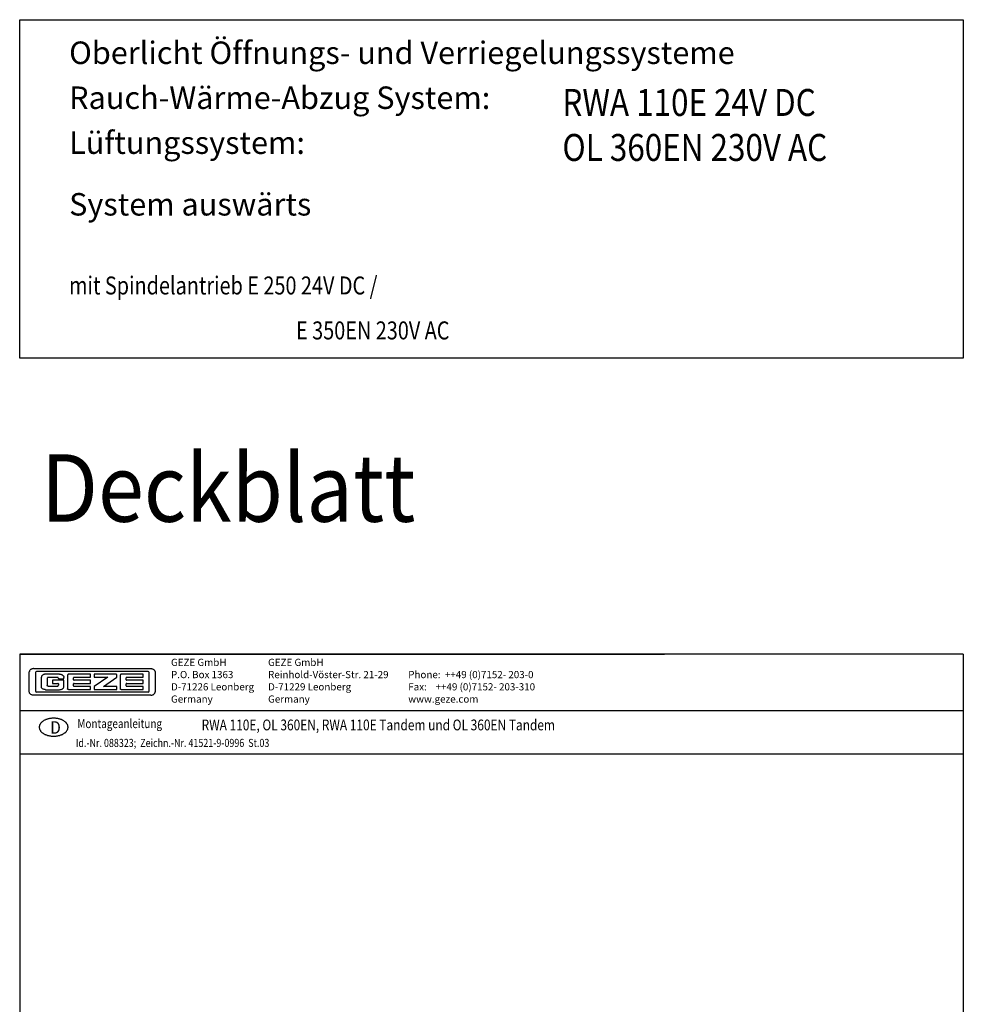
# Model space of a CAD drawing. Units: inches. Extents: x 8027 to 13047, y 2503 to 4412.
# Drawn here: x 8027 to 8447, y 3974 to 4412 of the extents above; entities that cross this region are included whole.
import ezdxf

# ---------------------------------------------------------------- set-up
doc = ezdxf.new("R2010")
doc.units = ezdxf.units.IN
doc.layers.add('1', color=7, linetype='Continuous')
doc.layers.add('EBENE_1', color=7, linetype='Continuous')
doc.styles.add('CONVERTER_11', font='txt.shx', dxfattribs={"width": 0.9})
doc.styles.add('CONVERTER_12', font='txt.shx', dxfattribs={"width": 0.81})
doc.styles.add('CONVERTER_14', font='complex.shx', dxfattribs={"width": 0.855})

msp = doc.modelspace()

# ---------------------------------------------------------------- linework, layer by layer
at = {"color": 4, "linetype": 'Continuous'}
msp.add_line((8026.803, 4129.567), (8313.803, 4129.567), dxfattribs=at)
at = {"color": 3, "linetype": 'Continuous'}
for p, q in [((8446.803, 4129.567), (8026.803, 4129.567)), ((8026.803, 4129.567), (8026.803, 3832.567)), ((8446.803, 4129.567), (8446.803, 3832.567))]:
    msp.add_line(p, q, dxfattribs=at)
at = {"layer": '1', "color": 1, "linetype": 'Continuous'}
for p, q in [((8026.803, 4411.836), (8446.803, 4411.836)), ((8026.803, 4261.257), (8026.803, 4411.836)), ((8446.803, 4411.836), (8446.803, 4261.257)), ((8446.803, 4261.257), (8026.803, 4261.257))]:
    msp.add_line(p, q, dxfattribs=at)
at = {"layer": '1', "color": 3, "linetype": 'Continuous'}
for p, q in [((8026.803, 4129.567), (8313.803, 4129.567)), ((8026.803, 4104.367), (8446.803, 4104.367)), ((8026.803, 4085.167), (8446.803, 4085.167))]:
    msp.add_line(p, q, dxfattribs=at)
at = {"layer": '1', "color": 4, "linetype": 'Continuous'}
for p, q in [((8036.418, 4119.109), (8036.418, 4115.188)), ((8039.088, 4118.766), (8039.088, 4115.656)), ((8039.538, 4119.203), (8043.571, 4119.203)), ((8070.06, 4119.208), (8070.06, 4120.153)), ((8039.538, 4115.22), (8043.581, 4115.22)), ((8044.012, 4116.322), (8044.012, 4115.653)), ((8083.938, 4112.565), (8034.232, 4112.565)), ((8038.342, 4113.703), (8044.596, 4113.703))]:
    msp.add_line(p, q, dxfattribs=at)
for centre, radius, start, end in [((8034.232, 4121.301), 0.432, 90, 180), ((8050.983, 4119.027), 0.18, 89.18787, 179.44342), ((8060.139, 4120.411), 0.182, 90, 180), ((8060.139, 4119.389), 0.182, 180, -90), ((8074.429, 4119.027), 0.18, 89.18787, 179.44342), ((8083.938, 4121.301), 0.432, 0, 90), ((8043.823, 4116.318), 0.188, 1.31237, 90), ((8050.983, 4118.088), 0.18, -179.44342, -89.18787), ((8050.983, 4116.326), 0.18, 89.18787, 179.44342), ((8050.983, 4115.372), 0.18, -179.44342, -89.18787), ((8069.877, 4115.01), 0.182, 0.07233, 90.07233), ((8074.429, 4118.088), 0.18, -179.44342, -89.18787), ((8074.429, 4116.326), 0.18, 89.18787, 179.44342), ((8074.429, 4115.372), 0.18, -179.44342, -89.18787), ((8034.232, 4112.996), 0.432, 180, -90), ((8060.138, 4113.898), 0.182, -179.92767, -89.92767), ((8069.877, 4113.898), 0.182, -90.07233, -0.07233), ((8083.938, 4112.996), 0.432, -90, 0)]:
    msp.add_arc(centre, radius, start, end, dxfattribs=at)
for points in [[(8033.012, 4123.075), (8032.508, 4123.022), (8032.026, 4122.86), (8031.649, 4122.629), (8031.341, 4122.313), (8031.155, 4121.967), (8031.085, 4121.586)], [(8085.158, 4123.075), (8085.662, 4123.022), (8086.144, 4122.86), (8086.521, 4122.629), (8086.829, 4122.313), (8087.015, 4121.967), (8087.085, 4121.586)], [(8038.342, 4120.594), (8037.874, 4120.547), (8037.422, 4120.41), (8037.03, 4120.198), (8036.706, 4119.896), (8036.496, 4119.524), (8036.418, 4119.109)], [(8039.538, 4119.203), (8039.435, 4119.189), (8039.339, 4119.15), (8039.242, 4119.085), (8039.163, 4119.001), (8039.107, 4118.89), (8039.088, 4118.766)], [(8044.009, 4118.768), (8043.998, 4118.863), (8043.965, 4118.953), (8043.905, 4119.048), (8043.824, 4119.126), (8043.704, 4119.184), (8043.571, 4119.203)], [(8044.596, 4120.594), (8045.063, 4120.547), (8045.516, 4120.41), (8045.908, 4120.198), (8046.232, 4119.896), (8046.442, 4119.524), (8046.52, 4119.109)], [(8048.567, 4120.594), (8048.447, 4120.578), (8048.336, 4120.53), (8048.245, 4120.46), (8048.176, 4120.37), (8048.141, 4120.268), (8048.131, 4120.158)], [(8070.06, 4120.153), (8070.045, 4120.264), (8070, 4120.366), (8069.938, 4120.447), (8069.86, 4120.514), (8069.752, 4120.572), (8069.632, 4120.594)], [(8072.013, 4120.594), (8071.893, 4120.578), (8071.782, 4120.53), (8071.691, 4120.46), (8071.622, 4120.37), (8071.587, 4120.268), (8071.577, 4120.158)], [(8038.342, 4113.703), (8037.874, 4113.75), (8037.422, 4113.887), (8037.03, 4114.099), (8036.706, 4114.401), (8036.496, 4114.773), (8036.418, 4115.188)], [(8039.538, 4115.22), (8039.435, 4115.233), (8039.339, 4115.272), (8039.242, 4115.337), (8039.163, 4115.422), (8039.107, 4115.533), (8039.088, 4115.656)], [(8043.581, 4115.22), (8043.699, 4115.233), (8043.81, 4115.278), (8043.894, 4115.345), (8043.957, 4115.432), (8043.997, 4115.539), (8044.012, 4115.653)], [(8044.596, 4113.703), (8045.063, 4113.75), (8045.516, 4113.887), (8045.908, 4114.099), (8046.232, 4114.401), (8046.442, 4114.773), (8046.52, 4115.188)], [(8048.567, 4113.718), (8048.447, 4113.734), (8048.336, 4113.782), (8048.245, 4113.852), (8048.176, 4113.942), (8048.141, 4114.044), (8048.131, 4114.154)], [(8072.013, 4113.718), (8071.893, 4113.734), (8071.782, 4113.782), (8071.691, 4113.852), (8071.622, 4113.942), (8071.587, 4114.044), (8071.577, 4114.154)], [(8033.012, 4111.222), (8032.508, 4111.275), (8032.026, 4111.437), (8031.649, 4111.668), (8031.341, 4111.984), (8031.155, 4112.33), (8031.085, 4112.711)], [(8085.158, 4111.222), (8085.662, 4111.275), (8086.144, 4111.437), (8086.521, 4111.668), (8086.829, 4111.984), (8087.015, 4112.33), (8087.085, 4112.711)]]:
    msp.add_spline(points, degree=3, dxfattribs=at)
at = {"layer": '1', "color": 1, "linetype": 'Continuous'}
msp.add_spline([(8048.29, 4096.664), (8048.216, 4096.312), (8048.095, 4095.974), (8047.922, 4095.634), (8047.711, 4095.318), (8047.446, 4095.002), (8047.151, 4094.714), (8046.803, 4094.432), (8046.433, 4094.181), (8046.014, 4093.942), (8045.579, 4093.735), (8045.102, 4093.546), (8044.614, 4093.387), (8044.095, 4093.253), (8043.568, 4093.15), (8043.022, 4093.075), (8042.472, 4093.03), (8041.915, 4093.014), (8041.359, 4093.03), (8040.809, 4093.075), (8040.263, 4093.15), (8039.736, 4093.253), (8039.216, 4093.387), (8038.728, 4093.546), (8038.251, 4093.735), (8037.816, 4093.942), (8037.397, 4094.181), (8037.027, 4094.432), (8036.679, 4094.714), (8036.384, 4095.002), (8036.12, 4095.318), (8035.908, 4095.634), (8035.736, 4095.974), (8035.615, 4096.312), (8035.54, 4096.664), (8035.515, 4097.014), (8035.54, 4097.365), (8035.615, 4097.717), (8035.736, 4098.055), (8035.908, 4098.395), (8036.12, 4098.711), (8036.384, 4099.027), (8036.679, 4099.315), (8037.027, 4099.596), (8037.397, 4099.848), (8037.816, 4100.086), (8038.251, 4100.294), (8038.728, 4100.483), (8039.216, 4100.641), (8039.736, 4100.775), (8040.263, 4100.879), (8040.809, 4100.954), (8041.359, 4100.999), (8041.915, 4101.014), (8042.472, 4100.999), (8043.022, 4100.954), (8043.568, 4100.879), (8044.095, 4100.775), (8044.614, 4100.641), (8045.102, 4100.483), (8045.579, 4100.294), (8046.014, 4100.086), (8046.433, 4099.848), (8046.803, 4099.596), (8047.151, 4099.315), (8047.446, 4099.027), (8047.711, 4098.711), (8047.922, 4098.395), (8048.095, 4098.055), (8048.216, 4097.717), (8048.29, 4097.365), (8048.315, 4097.014), (8048.29, 4096.664)], degree=3, dxfattribs=at)
at = {"layer": 'EBENE_1', "color": 4, "linetype": 'Continuous'}
for p, q in [((8033.012, 4123.075), (8085.158, 4123.075)), ((8031.085, 4112.711), (8031.085, 4121.586)), ((8033.8, 4121.301), (8033.8, 4112.996)), ((8083.938, 4121.732), (8034.232, 4121.732)), ((8044.596, 4120.594), (8038.342, 4120.594)), ((8044.009, 4118.768), (8044.009, 4118.515)), ((8044.009, 4118.515), (8046.52, 4118.515)), ((8046.52, 4118.515), (8046.52, 4119.109)), ((8048.131, 4120.158), (8048.131, 4114.154)), ((8058.306, 4120.594), (8048.567, 4120.594)), ((8050.803, 4118.086), (8050.803, 4119.029)), ((8050.985, 4119.207), (8058.306, 4119.207)), ((8058.306, 4119.207), (8058.306, 4120.594)), ((8059.956, 4120.411), (8059.956, 4119.389)), ((8066.087, 4119.207), (8059.956, 4115.192)), ((8069.632, 4120.594), (8060.139, 4120.594)), ((8060.139, 4119.207), (8066.087, 4119.207)), ((8064.044, 4115.192), (8070.06, 4119.208)), ((8071.577, 4120.158), (8071.577, 4114.154)), ((8081.752, 4120.594), (8072.013, 4120.594)), ((8074.249, 4118.086), (8074.249, 4119.029)), ((8074.431, 4119.207), (8081.752, 4119.207)), ((8081.752, 4119.207), (8081.752, 4120.594)), ((8084.37, 4112.996), (8084.37, 4121.301)), ((8087.085, 4121.586), (8087.085, 4112.711)), ((8046.52, 4117.908), (8041.44, 4117.908)), ((8041.44, 4117.908), (8041.44, 4116.506)), ((8041.44, 4116.506), (8043.823, 4116.506)), ((8046.52, 4115.188), (8046.52, 4117.908)), ((8050.803, 4115.371), (8050.803, 4116.328)), ((8058.306, 4117.908), (8050.985, 4117.908)), ((8050.985, 4116.506), (8058.306, 4116.506)), ((8058.306, 4115.192), (8050.985, 4115.192)), ((8058.306, 4116.506), (8058.306, 4117.908)), ((8058.306, 4113.718), (8058.306, 4115.192)), ((8059.956, 4115.192), (8059.956, 4113.898)), ((8069.877, 4115.192), (8064.044, 4115.192)), ((8070.06, 4113.898), (8070.06, 4115.01)), ((8074.249, 4115.371), (8074.249, 4116.328)), ((8081.752, 4117.908), (8074.431, 4117.908)), ((8074.431, 4116.506), (8081.752, 4116.506)), ((8081.752, 4115.192), (8074.431, 4115.192)), ((8081.752, 4116.506), (8081.752, 4117.908)), ((8081.752, 4113.718), (8081.752, 4115.192)), ((8085.158, 4111.222), (8033.012, 4111.222)), ((8048.567, 4113.718), (8058.306, 4113.718)), ((8060.139, 4113.716), (8069.877, 4113.716)), ((8072.013, 4113.718), (8081.752, 4113.718))]:
    msp.add_line(p, q, dxfattribs=at)

# ---------------------------------------------------------------- texts
at = {"layer": '1', "color": 4}
for s, height, style, width, p in [('RWA 110E 24V DC', 12, 'CONVERTER_14', 0.855, (8268.349, 4369)), ('OL 360EN 230V AC', 12, 'CONVERTER_14', 0.855, (8268.349, 4348.988)), ('Deckblatt', 30, 'CONVERTER_11', 0.9, (8036.304, 4188.447)), ('Montageanleitung', 4, 'CONVERTER_12', 0.81, (8052.463, 4096.614)), ('D', 5.6, 'CONVERTER_11', 0.9, (8040.395, 4094.087)), ('RWA 110E, OL 360EN, RWA 110E Tandem und OL 360EN Tandem', 4.8, 'CONVERTER_12', 0.81, (8107.778, 4095.614))]:
    msp.add_text(s, height=height, dxfattribs=dict(at, style=style, width=width)).set_placement(p)
at = {"layer": '1', "color": 1, "style": 'CONVERTER_12', "width": 0.81}
for s, p in [('mit Spindelantrieb E 250 24V DC /', (8048.803, 4289.567)), ('E 350EN 230V AC', (8149.803, 4269.567))]:
    msp.add_text(s, height=8, dxfattribs=at).set_placement(p)
at = {"layer": '1', "color": 3, "style": 'CONVERTER_12', "width": 0.81}
msp.add_text('Id.-Nr. 088323;  Zeichn.-Nr. 41521-9-0996  St.03', height=3.6, dxfattribs=at).set_placement((8051.778, 4088.214))
at = {"layer": '1', "color": 4, "insert": (8048.803, 4348.988), "char_height": 10, "attachment_point": 7, "line_spacing_factor": 1.20048, "style": 'CONVERTER_14'}
msp.add_mtext('Oberlicht Öffnungs- und Verriegelungssysteme\\PRauch-Wärme-Abzug System:\\PLüftungssystem: ', dxfattribs=at)
at = {"layer": '1', "color": 2, "insert": (8048.803, 4321.567), "char_height": 10, "attachment_point": 7, "line_spacing_factor": 1.20048, "style": 'CONVERTER_12'}
msp.add_mtext('System auswärts', dxfattribs=at)
at = {"layer": '1', "color": 3, "char_height": 3.2, "attachment_point": 7, "line_spacing_factor": 1.020408, "style": 'CONVERTER_12'}
for s, insert in [('GEZE GmbH\\PP.O. Box 1363\\PD-71226 Leonberg\\PGermany', (8094.158, 4106.941)), ('GEZE GmbH\\PReinhold-Vöster-Str. 21-29\\PD-71229 Leonberg\\PGermany', (8137.358, 4106.941)), ('Phone:  ++49 (0)7152- 203-0\\PFax:    ++49 (0)7152- 203-310\\Pwww.geze.com', (8199.758, 4106.941))]:
    msp.add_mtext(s, dxfattribs=dict(at, insert=insert))

doc.saveas('drawing.dxf')
